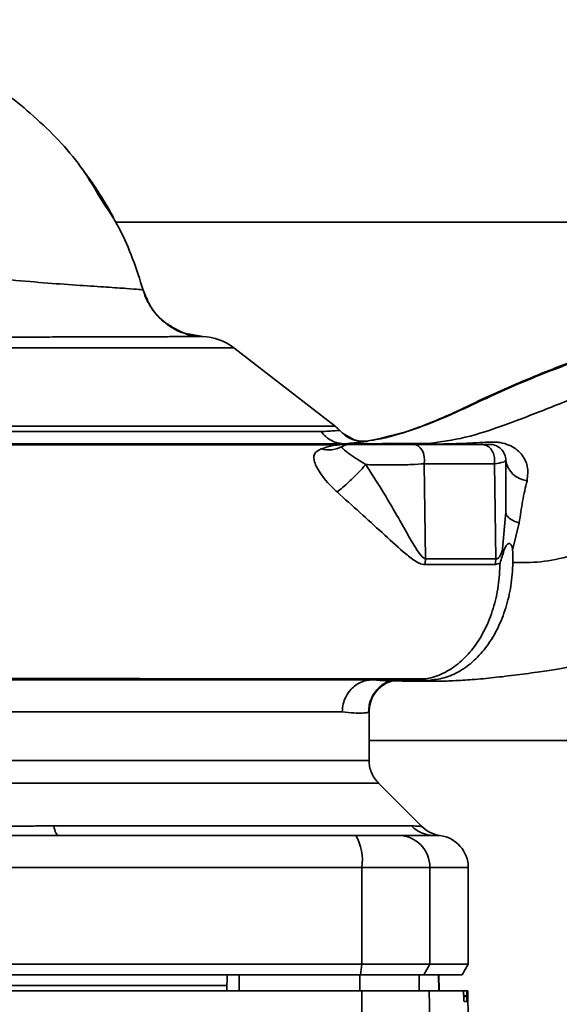
# Paper-space layout 'Blatt1' of a CAD drawing. Units: millimetres. Extents: x 0 to 5940, y 0 to 4200.
# Drawn here: x 1759 to 1809, y 998 to 1090 of the extents above; entities that cross this region are included whole.
import ezdxf

# ---------------------------------------------------------------- set-up
doc = ezdxf.new("R2010")
doc.units = ezdxf.units.MM
doc.header["$LTSCALE"] = 10

psp = doc.layouts.new('Blatt1')

# ---------------------------------------------------------------- linework, layer by layer
at = {"color": 7, "linetype": 'Continuous', "lineweight": 35}
for p, q in [((1832.929, 1070.774), (1768.024, 1070.774)), ((1770.624, 1064.452), (1770.623, 1064.451)), ((1772.912, 1061.269), (1773.092, 1061.122)), ((1774.787, 1060.385), (1776.172, 1060.121)), ((1779.06, 1059.081), (1738.547, 1059.081)), ((1788.522, 1051.771), (1779.06, 1059.081)), ((1790.303, 1050.484), (1789.193, 1051.117)), ((1791.575, 1050.362), (1791.61, 1050.386)), ((1792.199, 1050.124), (1793.634, 1050.181)), ((1797.259, 1050.154), (1793.634, 1050.181)), ((1797.259, 1050.154), (1795.987, 1050.124)), ((1796.832, 1048.262), (1796.953, 1039.412)), ((1803.512, 1039.415), (1803.369, 1048.262)), ((1804.429, 1043.772), (1804.138, 1040.33)), ((1805.068, 1040.212), (1805.683, 1042.743)), ((1797.185, 1028.073), (1793.634, 1028.067)), ((1793.764, 1028.028), (1793.643, 1028.029)), ((1797.185, 1028.073), (1795.987, 1028.124)), ((1789.176, 1025.124), (1737.233, 1025.124)), ((1791.679, 1025.144), (1791.597, 1025.103)), ((1791.679, 1020.617), (1791.679, 1025.144)), ((1791.679, 1022.474), (1832.929, 1022.474)), ((1791.679, 1020.617), (1715.179, 1020.617)), ((1714.3, 1018.495), (1792.558, 1018.495)), ((1796.609, 1014.444), (1792.555, 1018.498)), ((1762.278, 1014.503), (1795.633, 1014.503)), ((1715.855, 1010.624), (1791.003, 1010.624)), ((1791.003, 1010.624), (1791.003, 1001.624)), ((1791.003, 1010.624), (1797.347, 1010.624)), ((1797.347, 1010.624), (1797.347, 1001.624)), ((1797.347, 1010.624), (1800.929, 1010.624)), ((1800.929, 1001.624), (1800.929, 1010.624)), ((1791.003, 1001.624), (1715.855, 1001.624)), ((1790.894, 1000.624), (1791.003, 1001.624)), ((1797.347, 1001.624), (1791.003, 1001.624)), ((1797.347, 1001.624), (1796.781, 1000.624)), ((1797.347, 1001.624), (1800.929, 1001.624)), ((1800.352, 1000.624), (1800.929, 1001.624)), ((1715.964, 1000.624), (1790.894, 1000.624)), ((1778.429, 999.124), (1778.455, 1000.624)), ((1779.561, 999.124), (1779.558, 1000.624)), ((1790.814, 999.124), (1790.809, 1000.624)), ((1790.894, 1000.624), (1796.781, 1000.624)), ((1796.365, 999.124), (1796.34, 1000.624)), ((1796.781, 1000.624), (1800.352, 1000.624)), ((1798.196, 999.124), (1798.17, 1000.624)), ((1798.205, 999.124), (1798.179, 1000.624)), ((1778.438, 999.624), (1748.568, 999.624)), ((1791.003, 996.374), (1790.994, 999.124)), ((1790.994, 999.124), (1797.3, 999.124)), ((1797.3, 999.124), (1797.347, 996.374)), ((1797.3, 999.124), (1800.467, 999.124)), ((1800.803, 999.124), (1800.467, 999.124)), ((1800.508, 998.598), (1800.507, 998.65)), ((1800.507, 998.65), (1800.797, 998.65)), ((1800.797, 998.65), (1800.798, 998.598)), ((1800.881, 999.124), (1800.803, 999.124)), ((1800.929, 996.374), (1800.881, 999.124)), ((1800.798, 998.598), (1800.508, 998.598)), ((1800.79, 998.124), (1800.547, 998.124))]:
    psp.add_line(p, q, dxfattribs=at)
at = {"color": 7, "linetype": 'Continuous', "lineweight": 35, "flags": 128}
for points in [[(1796.832, 1048.262), (1796.855, 1048.593), (1796.826, 1048.924), (1796.747, 1049.237), (1796.622, 1049.518), (1796.457, 1049.752), (1796.26, 1049.928), (1796.041, 1050.037), (1795.811, 1050.074)], [(1803.458, 1038.861), (1803.791, 1038.956), (1803.868, 1039.008), (1803.887, 1039.023), (1803.892, 1039.027), (1803.893, 1039.028), (1803.893, 1039.028), (1803.893, 1039.028), (1803.893, 1039.028), (1803.893, 1039.028), (1803.893, 1039.028), (1803.893, 1039.028), (1803.893, 1039.028), (1803.893, 1039.028), (1803.893, 1039.028), (1803.893, 1039.028), (1803.892, 1039.028)], [(1762.713, 1013.624), (1762.653, 1013.638), (1762.593, 1013.682), (1762.534, 1013.753), (1762.477, 1013.852), (1762.423, 1013.978), (1762.371, 1014.13), (1762.322, 1014.305), (1762.278, 1014.503)]]:
    psp.add_lwpolyline(points, dxfattribs=at)
at = {"color": 7, "linetype": 'Continuous', "lineweight": 35}
for centre, radius, start, end in [((1776.003, 1055.124), 5, 52.31276, 88.0131), ((1786.679, 1049.404), 3, 40.99279, 52.31276), ((1791.208, 1053.339), 3, 220.99353, 277.0443), ((1789.929, 1048.574), 1.5, 90, 118.88133), ((1802.929, 1048.574), 1.5, 359.99999, 90), ((1787.895, 1052.287), 2.733, 255.28694, 298.62), ((1806.656, 1048.921), 2.253, 188.86337, 263.86162), ((1801.024, 1038.792), 4.118, 171.33623, 179.06569), ((1807.026, 1038.791), 3.569, 169.92946, 178.86767), ((1794.678, 1025.144), 2.999, 107.19362, 179.99385), ((1797.715, 1016.529), 2.905, 224.2319, 269.89001), ((1798.725, 1016.571), 3, 225, 262.37988), ((1786.608, 1011.347), 4.454, 350.65501, 30.74233), ((1794.374, 1010.651), 2.973, 359.48414, 89.47468), ((1797.929, 1010.624), 3, 0, 82.38918)]:
    psp.add_arc(centre, radius, start, end, dxfattribs=at)
for points, knots in [([(1685.315, 1071.531), (1686.656, 1072.522), (1689.552, 1074.663), (1694.387, 1077.788), (1699.982, 1081.022), (1706.358, 1084.113), (1712.003, 1086.25), (1716.595, 1087.597), (1719.916, 1088.398), (1723.446, 1089.047), (1727.279, 1089.45), (1731.561, 1089.599), (1735.992, 1089.688), (1740.647, 1089.447), (1745.462, 1088.628), (1750.638, 1086.988), (1755.928, 1084.33), (1760.825, 1080.476), (1764.522, 1076.626), (1766.137, 1073.868), (1766.664, 1072.967)], [0, 0, 0, 0, 0.054398, 0.117534, 0.188602, 0.266459, 0.349845, 0.386021, 0.422982, 0.461434, 0.503132, 0.548645, 0.601133, 0.648211, 0.701845, 0.761623, 0.826547, 0.895475, 0.965866, 1, 1, 1, 1]), ([(1767.848, 1071.233), (1767.848, 1071.233), (1767.848, 1071.233), (1767.847, 1071.236), (1767.843, 1071.242), (1767.835, 1071.258), (1767.819, 1071.287), (1767.746, 1071.42), (1767.501, 1071.862), (1766.984, 1072.753), (1766.2, 1073.979), (1765.518, 1074.969), (1765.115, 1075.486), (1765.049, 1075.571)], [0, 0, 0, 0, 0.000413, 0.002375, 0.004698, 0.007569, 0.015305, 0.02598, 0.099868, 0.307255, 0.622532, 0.937748, 1, 1, 1, 1]), ([(1766.664, 1072.967), (1767.274, 1072.051), (1769.018, 1069.43), (1769.991, 1066.414), (1770.623, 1064.453)], [0, 0, 0, 0, 0.349663, 1, 1, 1, 1]), ([(1770.623, 1064.453), (1770.543, 1064.471), (1770.381, 1064.506), (1769.165, 1064.599), (1767.296, 1064.721), (1764.788, 1064.886), (1761.762, 1065.099), (1758.325, 1065.385), (1754.573, 1065.75), (1751.976, 1066.081), (1750.652, 1066.249)], [0, 0, 0, 0, 0.121716, 0.243704, 0.366002, 0.48888, 0.612817, 0.738299, 0.866622, 1, 1, 1, 1]), ([(1774.242, 1060.539), (1773.708, 1060.79), (1772.59, 1061.315), (1771.304, 1062.714), (1770.846, 1063.883), (1770.623, 1064.453)], [0, 0, 0, 0, 0.3197061, 0.6683642, 1, 1, 1, 1]), ([(1776.172, 1060.121), (1775.563, 1060.197), (1774.313, 1060.354), (1772.639, 1061.315), (1771.3, 1062.706), (1770.845, 1063.88), (1770.623, 1064.453)], [0, 0, 0, 0, 0.243757, 0.5, 0.756242, 1, 1, 1, 1]), ([(1770.623, 1064.451), (1770.763, 1063.997), (1770.928, 1063.463), (1771.264, 1063.026), (1771.315, 1062.96)], [0, 0, 0, 0, 0.8485775, 1, 1, 1, 1]), ([(1770.924, 1063.804), (1771.034, 1063.437), (1771.152, 1063.048), (1771.422, 1062.762), (1771.437, 1062.746)], [0, 0, 0, 0, 0.9427648, 1, 1, 1, 1]), ([(1791.61, 1050.386), (1792.891, 1050.666), (1795.13, 1051.155), (1798.597, 1052.497), (1801.847, 1054.013), (1805.313, 1055.614), (1809.119, 1057.152), (1813.103, 1058.586), (1817.281, 1059.899), (1821.628, 1061.034), (1826.267, 1062.011), (1829.477, 1062.343), (1831.153, 1062.517)], [0, 0, 0, 0, 0.104941, 0.183392, 0.265343, 0.359316, 0.454655, 0.556932, 0.66053, 0.766945, 0.878287, 1, 1, 1, 1]), ([(1773.092, 1061.122), (1773.126, 1061.093), (1773.539, 1060.748), (1774.057, 1060.572), (1774.532, 1060.411)], [0, 0, 0, 0, 0.083944, 1, 1, 1, 1]), ([(1773.113, 1061.158), (1773.51, 1060.859), (1773.928, 1060.545), (1774.426, 1060.454), (1774.449, 1060.45)], [0, 0, 0, 0, 0.952632, 1, 1, 1, 1]), ([(1776.178, 1060.121), (1775.549, 1060.152), (1774.867, 1060.186), (1774.289, 1060.513), (1774.242, 1060.539)], [0, 0, 0, 0, 0.919651, 1, 1, 1, 1]), ([(1776.172, 1060.121), (1776.113, 1060.12), (1775.999, 1060.119), (1775.345, 1060.117), (1774.443, 1060.114), (1773.45, 1060.112), (1772.501, 1060.11), (1771.665, 1060.108), (1770.816, 1060.106), (1769.968, 1060.104), (1769.137, 1060.102), (1767.924, 1060.099), (1766.293, 1060.094), (1764.218, 1060.088), (1762.123, 1060.081), (1759.23, 1060.068), (1755.485, 1060.048), (1752.453, 1060.01), (1750.996, 1059.992)], [0, 0, 0, 0, 0.082215, 0.159058, 0.230499, 0.29651, 0.337496, 0.376048, 0.412157, 0.445817, 0.477022, 0.505766, 0.576135, 0.640435, 0.698637, 0.760587, 0.884996, 1, 1, 1, 1]), ([(1776.172, 1060.121), (1776.174, 1060.121), (1776.177, 1060.121), (1776.178, 1060.121), (1776.178, 1060.121)], [0, 0, 0, 0, 0.559915, 1, 1, 1, 1]), ([(1813.865, 1058.793), (1813.415, 1058.665), (1811.13, 1058.015), (1806.994, 1056.414), (1802.499, 1054.438), (1798.929, 1052.691), (1796.265, 1051.616), (1793.896, 1050.798), (1792.476, 1050.541), (1791.89, 1050.435)], [0, 0, 0, 0, 0.058151, 0.295139, 0.548962, 0.669346, 0.788049, 0.912454, 1, 1, 1, 1]), ([(1812.663, 1055.147), (1811.24, 1054.571), (1808.429, 1053.432), (1804.405, 1051.883), (1800.65, 1050.609), (1798.375, 1050.304), (1797.259, 1050.154)], [0, 0, 0, 0, 0.261224, 0.515945, 0.762597, 1, 1, 1, 1]), ([(1787.203, 1051.264), (1786.585, 1051.264), (1785.349, 1051.264), (1782.628, 1051.264), (1779.335, 1051.264), (1775.479, 1051.264), (1771.158, 1051.264), (1766.459, 1051.264), (1761.484, 1051.264), (1756.337, 1051.264), (1751.129, 1051.264), (1745.97, 1051.264), (1740.969, 1051.264), (1736.233, 1051.264), (1731.86, 1051.264), (1727.957, 1051.264), (1724.548, 1051.264), (1722.804, 1051.264), (1721.932, 1051.264)], [0, 0, 0, 0, 0.0625028, 0.1250077, 0.1875106, 0.250014, 0.3125143, 0.3750098, 0.4375163, 0.5000069, 0.5625129, 0.6250041, 0.6875081, 0.7500055, 0.8125042, 0.8750033, 0.937502, 1, 1, 1, 1]), ([(1788.943, 1051.372), (1788.871, 1051.366), (1788.726, 1051.354), (1787.71, 1051.294), (1787.203, 1051.264)], [0, 0, 0, 0, 0.500442, 1, 1, 1, 1]), ([(1789.441, 1050.124), (1789.229, 1050.138), (1788.8, 1050.167), (1788.188, 1050.403), (1787.632, 1050.762), (1787.345, 1051.098), (1787.203, 1051.264)], [0, 0, 0, 0, 0.246795, 0.5, 0.753206, 1, 1, 1, 1]), ([(1719.382, 1050.124), (1720.255, 1050.124), (1722.003, 1050.124), (1725.485, 1050.124), (1729.518, 1050.124), (1734.09, 1050.124), (1739.119, 1050.124), (1744.55, 1050.124), (1750.26, 1050.124), (1756.12, 1050.124), (1762.024, 1050.124), (1767.882, 1050.124), (1773.586, 1050.124), (1779.014, 1050.124), (1784.052, 1050.124), (1788.625, 1050.124), (1792.73, 1050.124), (1794.9, 1050.124), (1795.987, 1050.124)], [0, 0, 0, 0, 0.060169, 0.120415, 0.180345, 0.240389, 0.300972, 0.362396, 0.424575, 0.486761, 0.54906, 0.61204, 0.675948, 0.73975, 0.803574, 0.868277, 0.933959, 1, 1, 1, 1]), ([(1788.912, 1050.032), (1787.878, 1050.032), (1785.487, 1050.032), (1781.411, 1050.032), (1776.891, 1050.032), (1771.855, 1050.032), (1766.5, 1050.032), (1761.54, 1050.032), (1757.762, 1050.032), (1754.911, 1050.032), (1751.503, 1050.031), (1747.109, 1050.025), (1742.259, 1050.012), (1737.601, 1049.992), (1733.366, 1049.97), (1730.283, 1049.966), (1728.704, 1049.958), (1728.426, 1049.957)], [0, 0, 0, 0, 0.063872, 0.14782, 0.225591, 0.297791, 0.394694, 0.477113, 0.524408, 0.56589, 0.606221, 0.679165, 0.766875, 0.833106, 0.905262, 0.983271, 1, 1, 1, 1]), ([(1789.743, 1050.085), (1789.561, 1050.08), (1789.201, 1050.07), (1788.766, 1050.017), (1788.06, 1049.92), (1787.536, 1049.751), (1787.201, 1049.643)], [0, 0, 0, 0, 0.161514, 0.320548, 0.565876, 1, 1, 1, 1]), ([(1789.462, 1050.124), (1790.032, 1050.185), (1791.167, 1050.306), (1791.44, 1050.344), (1791.575, 1050.362)], [0, 0, 0, 0, 0.50184, 1, 1, 1, 1]), ([(1796.653, 1050.085), (1795.645, 1050.085), (1793.629, 1050.085), (1791.038, 1050.085), (1789.743, 1050.085)], [0, 0, 0, 0, 0.4999704, 1, 1, 1, 1]), ([(1795.811, 1050.074), (1795.544, 1050.074), (1795.009, 1050.074), (1794.008, 1050.074), (1792.967, 1050.074), (1791.965, 1050.074), (1791.098, 1050.074), (1790.44, 1050.074), (1790.011, 1050.074), (1789.956, 1050.074), (1789.929, 1050.074)], [0, 0, 0, 0, 0.125004, 0.249982, 0.374961, 0.499922, 0.624908, 0.749924, 0.874934, 1, 1, 1, 1]), ([(1790.301, 1050.501), (1790.492, 1050.446), (1790.919, 1050.323), (1791.364, 1050.363), (1791.61, 1050.386)], [0, 0, 0, 0, 0.445519, 1, 1, 1, 1]), ([(1795.811, 1050.074), (1797.084, 1050.074), (1799.356, 1050.074), (1801.322, 1050.074), (1802.187, 1050.074)], [0, 0, 0, 0, 0.560084, 1, 1, 1, 1]), ([(1796.653, 1050.085), (1796.54, 1050.097), (1796.317, 1050.12), (1796.096, 1050.123), (1795.987, 1050.124)], [0, 0, 0, 0, 0.5093304, 1, 1, 1, 1]), ([(1797.259, 1050.154), (1797.395, 1050.153), (1797.661, 1050.15), (1797.926, 1050.113), (1798.056, 1050.095)], [0, 0, 0, 0, 0.509355, 1, 1, 1, 1]), ([(1798.056, 1050.095), (1798.848, 1050.115), (1800.415, 1050.153), (1802.072, 1050.242), (1802.891, 1050.285)], [0, 0, 0, 0, 0.505807, 1, 1, 1, 1]), ([(1803.369, 1048.262), (1803.384, 1048.416), (1803.415, 1048.74), (1803.298, 1049.234), (1803.04, 1049.686), (1802.647, 1050.012), (1802.335, 1050.054), (1802.187, 1050.074)], [0, 0, 0, 0, 0.173943, 0.365267, 0.564629, 0.793284, 1, 1, 1, 1]), ([(1802.187, 1050.074), (1802.424, 1050.074), (1802.847, 1050.074), (1802.904, 1050.074), (1802.929, 1050.074)], [0, 0, 0, 0, 0.559286, 1, 1, 1, 1]), ([(1802.891, 1050.285), (1803.07, 1050.29), (1803.417, 1050.299), (1804.059, 1050.225), (1804.737, 1050.028), (1805.38, 1049.66), (1806.043, 1049.038), (1806.569, 1048.016), (1806.467, 1047.135), (1806.415, 1046.681)], [0, 0, 0, 0, 0.072347, 0.139369, 0.263095, 0.382704, 0.501983, 0.743632, 1, 1, 1, 1]), ([(1787.201, 1049.643), (1786.945, 1049.515), (1786.565, 1049.326), (1786.52, 1048.803), (1786.61, 1048.326), (1786.896, 1047.741), (1787.348, 1047.072), (1787.95, 1046.34), (1788.446, 1045.871), (1788.697, 1045.633)], [0, 0, 0, 0, 0.267848, 0.396661, 0.517553, 0.63776, 0.75624, 0.876662, 1, 1, 1, 1]), ([(1791.376, 1048.186), (1791.039, 1048.394), (1790.342, 1048.825), (1789.607, 1049.374), (1789.124, 1049.731), (1789.177, 1049.833), (1789.205, 1049.887)], [0, 0, 0, 0, 0.215877, 0.446145, 0.704524, 1, 1, 1, 1]), ([(1796.832, 1048.262), (1796.45, 1048.236), (1795.684, 1048.185), (1794.26, 1048.149), (1792.766, 1048.144), (1791.839, 1048.172), (1791.376, 1048.186)], [0, 0, 0, 0, 0.248964, 0.499111, 0.74978, 1, 1, 1, 1]), ([(1803.369, 1048.262), (1802.358, 1048.262), (1800.335, 1048.262), (1797.999, 1048.262), (1796.832, 1048.262)], [0, 0, 0, 0, 0.50002, 1, 1, 1, 1]), ([(1804.429, 1048.574), (1804.382, 1048.518), (1804.289, 1048.405), (1803.676, 1048.31), (1803.369, 1048.262)], [0, 0, 0, 0, 0.498663, 1, 1, 1, 1]), ([(1804.429, 1043.772), (1804.429, 1044.667), (1804.429, 1046.265), (1804.429, 1047.868), (1804.429, 1048.574)], [0, 0, 0, 0, 0.5599986, 1, 1, 1, 1]), ([(1791.376, 1048.186), (1791.144, 1047.93), (1790.665, 1047.403), (1789.88, 1046.639), (1789.197, 1046.024), (1788.861, 1045.761), (1788.697, 1045.633)], [0, 0, 0, 0, 0.272791, 0.561786, 0.787215, 1, 1, 1, 1]), ([(1796.953, 1039.412), (1796.891, 1039.434), (1796.616, 1039.533), (1796.055, 1040.326), (1795.289, 1041.664), (1794.189, 1043.619), (1792.905, 1045.804), (1791.88, 1047.401), (1791.376, 1048.186)], [0, 0, 0, 0, 0.025251, 0.111495, 0.301749, 0.495989, 0.752427, 1, 1, 1, 1]), ([(1806.415, 1046.681), (1806.269, 1046.066), (1805.986, 1044.866), (1805.783, 1043.44), (1805.683, 1042.743)], [0, 0, 0, 0, 0.512148, 1, 1, 1, 1]), ([(1788.697, 1045.633), (1789.411, 1044.994), (1790.856, 1043.7), (1792.935, 1041.811), (1794.566, 1040.304), (1795.681, 1039.387), (1796.355, 1038.951), (1796.721, 1038.89), (1796.906, 1038.859)], [0, 0, 0, 0, 0.240597, 0.487023, 0.738316, 0.86686, 0.932724, 1, 1, 1, 1]), ([(1805.683, 1042.743), (1805.502, 1042.806), (1805.134, 1042.934), (1804.738, 1043.189), (1804.477, 1043.473), (1804.445, 1043.673), (1804.429, 1043.772)], [0, 0, 0, 0, 0.2464439, 0.5000008, 0.7535573, 1, 1, 1, 1]), ([(1805.095, 1039.045), (1805.947, 1039.043), (1807.664, 1039.038), (1810.486, 1039.622), (1813.406, 1040.588), (1815.409, 1041.412), (1816.413, 1041.825)], [0, 0, 0, 0, 0.2468696, 0.4972197, 0.7480547, 1, 1, 1, 1]), ([(1803.512, 1039.415), (1803.545, 1039.409), (1803.61, 1039.397), (1803.709, 1039.437), (1803.801, 1039.522), (1803.976, 1039.778), (1804.066, 1040.083), (1804.138, 1040.33)], [0, 0, 0, 0, 0.120308, 0.23644, 0.353102, 0.473622, 1, 1, 1, 1]), ([(1803.893, 1039.028), (1803.96, 1039.214), (1804.095, 1039.586), (1804.201, 1039.971), (1804.254, 1040.164)], [0, 0, 0, 0, 0.5000753, 1, 1, 1, 1]), ([(1804.254, 1040.164), (1804.231, 1040.192), (1804.187, 1040.248), (1804.154, 1040.303), (1804.138, 1040.33)], [0, 0, 0, 0, 0.508664, 1, 1, 1, 1]), ([(1804.255, 1040.164), (1804.309, 1040.301), (1804.392, 1040.513), (1804.531, 1040.717), (1804.637, 1040.809), (1804.732, 1040.84), (1804.812, 1040.831), (1804.888, 1040.784), (1804.972, 1040.665), (1805.056, 1040.47), (1805.064, 1040.297), (1805.068, 1040.212)], [0, 0, 0, 0, 0.249812, 0.387009, 0.499978, 0.573234, 0.636516, 0.693624, 0.750059, 0.876903, 1, 1, 1, 1]), ([(1805.066, 1040.212), (1805.077, 1040.018), (1805.098, 1039.629), (1805.096, 1039.24), (1805.095, 1039.045)], [0, 0, 0, 0, 0.500716, 1, 1, 1, 1]), ([(1803.892, 1039.028), (1803.858, 1038.303), (1803.791, 1036.844), (1803.297, 1034.75), (1802.548, 1032.83), (1801.536, 1031.182), (1800.331, 1029.839), (1798.964, 1028.856), (1797.497, 1028.236), (1796.487, 1028.161), (1795.987, 1028.124)], [0, 0, 0, 0, 0.124559, 0.250592, 0.376468, 0.501112, 0.625711, 0.750987, 0.876789, 1, 1, 1, 1]), ([(1803.512, 1039.415), (1802.389, 1039.415), (1800.382, 1039.414), (1798.001, 1039.413), (1796.953, 1039.412)], [0, 0, 0, 0, 0.559738, 1, 1, 1, 1]), ([(1805.095, 1039.045), (1805.051, 1038.318), (1804.963, 1036.871), (1804.464, 1034.802), (1803.717, 1032.902), (1802.718, 1031.241), (1801.515, 1029.884), (1800.158, 1028.887), (1798.701, 1028.233), (1797.691, 1028.126), (1797.185, 1028.073)], [0, 0, 0, 0, 0.125401, 0.249624, 0.373964, 0.499522, 0.625389, 0.75017, 0.874901, 1, 1, 1, 1]), ([(1796.906, 1038.859), (1798.231, 1038.86), (1800.596, 1038.861), (1802.584, 1038.861), (1803.458, 1038.861)], [0, 0, 0, 0, 0.5602301, 1, 1, 1, 1]), ([(1793.763, 1028.023), (1793.936, 1028.021), (1794.724, 1028.011), (1796.062, 1027.996), (1797.601, 1027.983), (1798.732, 1028.004), (1799.909, 1028.045), (1801.487, 1028.145), (1803.389, 1028.328), (1805.446, 1028.57), (1807.519, 1028.857), (1809.254, 1029.119), (1810.672, 1029.368), (1812.028, 1029.596), (1813.13, 1029.768), (1813.832, 1029.843), (1813.998, 1029.86)], [0, 0, 0, 0, 0.024882, 0.113839, 0.175888, 0.20405, 0.233926, 0.304629, 0.395101, 0.49587, 0.594276, 0.675844, 0.748644, 0.841887, 0.962831, 1, 1, 1, 1]), ([(1711.524, 1029.025), (1711.552, 1028.986), (1711.614, 1028.9), (1712.554, 1028.814), (1713.836, 1028.774), (1715.433, 1028.721), (1718.051, 1028.585), (1721.976, 1028.373), (1726.269, 1028.31), (1730.43, 1028.314), (1734.428, 1028.307), (1738.836, 1028.288), (1743.605, 1028.271), (1748.668, 1028.26), (1753.944, 1028.252), (1759.367, 1028.243), (1764.883, 1028.236), (1770.421, 1028.23), (1775.878, 1028.225), (1781.128, 1028.221), (1785.641, 1028.218), (1789.472, 1028.216), (1792.665, 1028.215), (1795.205, 1028.215), (1796.483, 1028.214), (1796.964, 1028.214)], [0, 0, 0, 0, 0.042296, 0.093165, 0.128315, 0.164098, 0.200523, 0.256919, 0.314589, 0.353532, 0.393407, 0.434571, 0.477058, 0.520753, 0.56533, 0.610608, 0.657023, 0.705013, 0.754198, 0.80405, 0.854938, 0.894196, 0.934377, 0.975316, 1, 1, 1, 1]), ([(1795.987, 1028.124), (1794.801, 1028.124), (1792.435, 1028.124), (1787.897, 1028.124), (1782.824, 1028.124), (1777.215, 1028.124), (1771.191, 1028.124), (1764.544, 1028.124), (1757.362, 1028.124), (1749.862, 1028.124), (1742.58, 1028.124), (1738.156, 1028.124), (1735.963, 1028.124)], [0, 0, 0, 0, 0.09721, 0.193798, 0.288762, 0.382578, 0.476665, 0.570381, 0.678608, 0.78653, 0.894156, 1, 1, 1, 1]), ([(1789.176, 1025.124), (1789.196, 1025.385), (1789.234, 1025.863), (1789.516, 1026.597), (1789.925, 1027.193), (1790.443, 1027.64), (1791.097, 1028.019), (1791.642, 1028.082), (1792, 1028.124)], [0, 0, 0, 0, 0.166109, 0.304811, 0.499197, 0.628873, 0.755751, 1, 1, 1, 1]), ([(1791.639, 1025.101), (1791.651, 1025.326), (1791.678, 1025.804), (1791.898, 1026.436), (1792.219, 1026.99), (1792.775, 1027.611), (1793.483, 1027.999), (1793.595, 1028.014), (1793.658, 1028.022)], [0, 0, 0, 0, 0.078124, 0.16581, 0.265129, 0.377949, 0.650895, 1, 1, 1, 1]), ([(1793.643, 1028.029), (1793.508, 1028.027), (1793.125, 1028.023), (1792.484, 1028.083), (1792.07, 1028.122)], [0, 0, 0, 0, 0.353645, 1, 1, 1, 1]), ([(1791.597, 1025.103), (1791.579, 1025.09), (1791.523, 1025.049), (1791.086, 1025.022), (1790.331, 1025.013), (1789.561, 1025.087), (1789.176, 1025.124)], [0, 0, 0, 0, 0.1375529, 0.4250369, 0.7125126, 1, 1, 1, 1]), ([(1792.558, 1018.495), (1792.428, 1018.64), (1792.166, 1018.934), (1791.892, 1019.462), (1791.712, 1020.029), (1791.69, 1020.422), (1791.679, 1020.617)], [0, 0, 0, 0, 0.2475749, 0.5, 0.7524251, 1, 1, 1, 1]), ([(1744.581, 1014.503), (1745.449, 1014.499), (1747.422, 1014.492), (1750.379, 1014.459), (1753.051, 1014.447), (1755.172, 1014.453), (1757.066, 1014.466), (1758.864, 1014.483), (1760.656, 1014.499), (1761.71, 1014.501), (1762.278, 1014.503)], [0, 0, 0, 0, 0.148835, 0.338072, 0.499967, 0.598235, 0.694832, 0.819278, 0.902621, 1, 1, 1, 1]), ([(1795.633, 1014.503), (1795.807, 1014.499), (1796.195, 1014.491), (1796.537, 1014.457), (1796.583, 1014.452), (1796.603, 1014.45)], [0, 0, 0, 0, 0.309301, 0.687575, 1, 1, 1, 1]), ([(1790.436, 1013.624), (1785.292, 1013.624), (1776.105, 1013.624), (1766.805, 1013.624), (1762.713, 1013.624)], [0, 0, 0, 0, 0.559975, 1, 1, 1, 1]), ([(1790.436, 1013.624), (1790.964, 1013.624), (1792.047, 1013.624), (1793.631, 1013.624), (1794.114, 1013.624), (1794.401, 1013.624)], [0, 0, 0, 0, 0.278154, 0.570521, 1, 1, 1, 1]), ([(1797.709, 1013.624), (1797.357, 1013.624), (1796.729, 1013.624), (1795.113, 1013.624), (1794.401, 1013.624)], [0, 0, 0, 0, 0.559975, 1, 1, 1, 1]), ([(1797.709, 1013.624), (1797.886, 1013.619), (1798.241, 1013.609), (1798.298, 1013.601), (1798.327, 1013.597)], [0, 0, 0, 0, 0.498996, 1, 1, 1, 1]), ([(1790.809, 1000.624), (1788.716, 1000.624), (1784.978, 1000.624), (1781.214, 1000.624), (1779.558, 1000.624)], [0, 0, 0, 0, 0.559996, 1, 1, 1, 1]), ([(1747.864, 999.124), (1751.922, 999.124), (1760.033, 999.124), (1771.302, 999.124), (1781.632, 999.124), (1787.877, 999.124), (1790.994, 999.124)], [0, 0, 0, 0, 0.2807099, 0.5611347, 0.7809414, 1, 1, 1, 1]), ([(1800.507, 998.65), (1800.506, 998.705), (1800.503, 998.816), (1800.495, 998.96), (1800.484, 999.066), (1800.475, 999.118), (1800.469, 999.122), (1800.467, 999.124)], [0, 0, 0, 0, 0.218281, 0.436524, 0.655929, 0.878089, 1, 1, 1, 1]), ([(1800.797, 998.65), (1800.796, 998.706), (1800.795, 998.817), (1800.795, 998.962), (1800.797, 999.068), (1800.8, 999.118), (1800.802, 999.122), (1800.803, 999.124)], [0, 0, 0, 0, 0.22025, 0.440458, 0.661779, 0.884872, 1, 1, 1, 1]), ([(1800.547, 998.124), (1800.544, 998.13), (1800.537, 998.141), (1800.526, 998.229), (1800.517, 998.357), (1800.511, 998.489), (1800.509, 998.572), (1800.508, 998.598)], [0, 0, 0, 0, 0.225668, 0.451403, 0.675272, 0.896057, 1, 1, 1, 1]), ([(1800.798, 998.598), (1800.798, 998.542), (1800.8, 998.431), (1800.799, 998.286), (1800.797, 998.18), (1800.793, 998.13), (1800.791, 998.125), (1800.79, 998.124)], [0, 0, 0, 0, 0.220312, 0.440581, 0.661976, 0.885105, 1, 1, 1, 1])]:
    psp.add_open_spline(points, degree=3, knots=knots, dxfattribs=at)
for points in [[(1788.513, 1051.778), (1788.423, 1051.778), (1788.243, 1051.778), (1786.8, 1051.778), (1784.537, 1051.778), (1781.431, 1051.778), (1777.587, 1051.778), (1773.1, 1051.778), (1768.091, 1051.778), (1762.693, 1051.778), (1757.049, 1051.778), (1751.309, 1051.778), (1745.625, 1051.778), (1740.15, 1051.778), (1735.022, 1051.778), (1730.399, 1051.778), (1726.329, 1051.778), (1724.239, 1051.778), (1723.194, 1051.778)], [(1744.145, 1013.624), (1747.24, 1013.611), (1753.429, 1013.584), (1759.618, 1013.611), (1762.713, 1013.624)]]:
    psp.add_open_spline(points, degree=3, dxfattribs=at)

doc.saveas('drawing.dxf')
